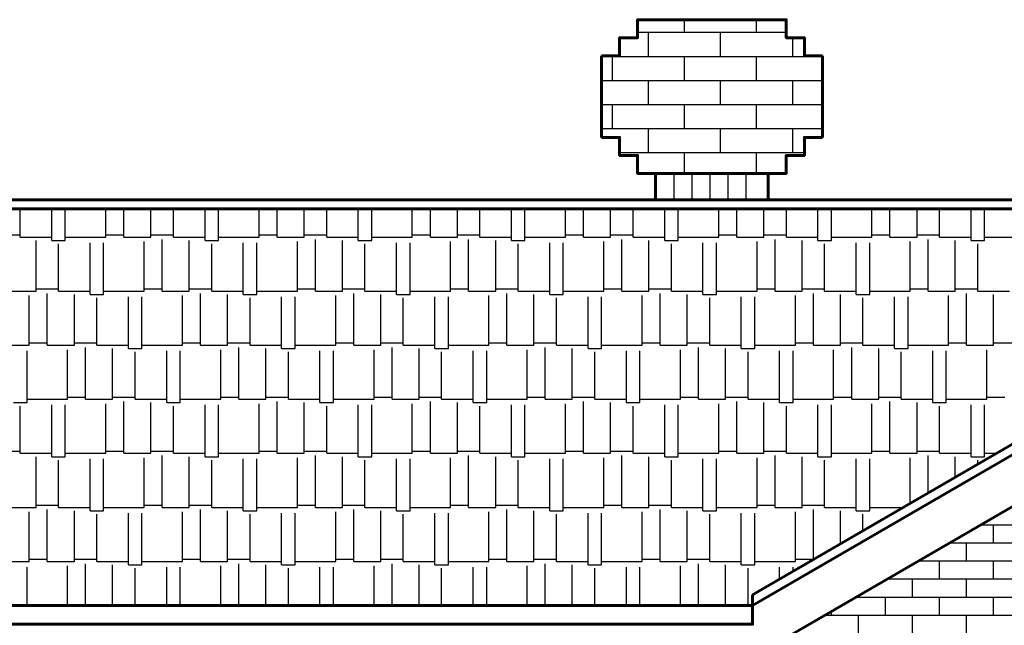
# Model space of a CAD drawing. Extents: x 0 to 101, y -27 to 47.
# Drawn here: x 45 to 49, y 33 to 35 of the extents above; entities that cross this region are included whole.
import ezdxf

# ---------------------------------------------------------------- set-up
doc = ezdxf.new("R2010")
doc.units = 0
doc.header["$MEASUREMENT"] = 0
doc.layers.get('0').update_dxf_attribs({"color": 5, "linetype": 'CONTINUOUS'})
doc.layers.add('ACHURADOS', color=8, linetype='CONTINUOUS')
doc.layers.add('MUROS', color=1, linetype='CONTINUOUS', lineweight=60)

# ---------------------------------------------------------------- blocks, each defined once
blk = doc.blocks.new('*X32')
at = {"color": 0}
for p, q in [((118.3841, 17.4422), (123.8058, 17.4422)), ((118.44, 17.3622), (118.44, 17.4422)), ((118.2462, 17.3622), (123.9438, 17.3622)), ((118.32, 17.2822), (118.32, 17.3622)), ((118.1082, 17.2822), (124.0817, 17.2822)), ((118.2, 17.2021), (118.2, 17.2822)), ((118.44, 17.2021), (118.44, 17.2822)), ((117.9703, 17.2021), (124.2197, 17.2021)), ((118.08, 17.1221), (118.08, 17.2021)), ((118.32, 17.1221), (118.32, 17.2021)), ((117.8323, 17.1221), (124.3576, 17.1221)), ((117.84, 17.1221), (117.84, 17.1266)), ((117.96, 17.0421), (117.96, 17.1221)), ((118.2, 17.0421), (118.2, 17.1221)), ((118.44, 17.0421), (118.44, 17.1221)), ((117.72, 17.0421), (117.72, 17.057)), ((117.6944, 17.0421), (124.4955, 17.0421)), ((117.84, 16.9621), (117.84, 17.0421)), ((118.08, 16.9621), (118.08, 17.0421)), ((118.32, 16.9621), (118.32, 17.0421))]:
    blk.add_line(p, q, dxfattribs=at)
blk = doc.blocks.new('*X34')
at = {"color": 0}
for p, q in [((114.12, 18.72), (114.12, 18.8452)), ((114.26, 18.705), (114.26, 18.8452)), ((114.32, 18.705), (114.32, 18.8452)), ((114.5, 18.72), (114.5, 18.8452)), ((114.58, 18.72), (114.58, 18.8452)), ((114.7, 18.72), (114.7, 18.8452)), ((114.8, 18.72), (114.8, 18.8452)), ((114.94, 18.705), (114.94, 18.8452)), ((115, 18.705), (115, 18.8452)), ((115.18, 18.72), (115.18, 18.8452)), ((115.26, 18.72), (115.26, 18.8452)), ((115.38, 18.72), (115.38, 18.8452)), ((115.48, 18.72), (115.48, 18.8452)), ((115.62, 18.705), (115.62, 18.8452)), ((115.68, 18.705), (115.68, 18.8452)), ((115.86, 18.72), (115.86, 18.8452)), ((115.94, 18.72), (115.94, 18.8452)), ((116.06, 18.72), (116.06, 18.8452)), ((116.16, 18.72), (116.16, 18.8452)), ((116.3, 18.705), (116.3, 18.8452)), ((116.36, 18.705), (116.36, 18.8452)), ((116.54, 18.72), (116.54, 18.8452)), ((116.62, 18.72), (116.62, 18.8452)), ((116.74, 18.72), (116.74, 18.8452)), ((116.84, 18.72), (116.84, 18.8452)), ((116.98, 18.705), (116.98, 18.8452)), ((117.04, 18.705), (117.04, 18.8452)), ((117.22, 18.72), (117.22, 18.8452)), ((117.3, 18.72), (117.3, 18.8452)), ((117.42, 18.72), (117.42, 18.8452)), ((117.52, 18.72), (117.52, 18.8452)), ((117.66, 18.705), (117.66, 18.8452)), ((117.72, 18.705), (117.72, 18.8452)), ((117.9, 18.72), (117.9, 18.8452)), ((117.98, 18.72), (117.98, 18.8452)), ((118.1, 18.72), (118.1, 18.8452)), ((118.2, 18.72), (118.2, 18.8452)), ((118.34, 18.705), (118.34, 18.8452)), ((118.4, 18.705), (118.4, 18.8452)), ((114.02, 18.73), (114.12, 18.73)), ((114.12, 18.72), (114.26, 18.72)), ((114.19, 18.48), (114.19, 18.705)), ((114.26, 18.705), (114.32, 18.705)), ((114.32, 18.72), (114.5, 18.72)), ((114.5, 18.73), (114.58, 18.73)), ((114.58, 18.72), (114.7, 18.72)), ((114.7, 18.73), (114.8, 18.73)), ((114.75, 18.48), (114.75, 18.71)), ((114.8, 18.72), (114.94, 18.72)), ((114.87, 18.48), (114.87, 18.705)), ((114.94, 18.705), (115, 18.705)), ((115, 18.72), (115.18, 18.72)), ((115.18, 18.73), (115.26, 18.73)), ((115.26, 18.72), (115.38, 18.72)), ((115.38, 18.73), (115.48, 18.73)), ((115.43, 18.48), (115.43, 18.71)), ((115.48, 18.72), (115.62, 18.72)), ((115.55, 18.48), (115.55, 18.705)), ((115.62, 18.705), (115.68, 18.705)), ((115.68, 18.72), (115.86, 18.72)), ((115.86, 18.73), (115.94, 18.73)), ((115.94, 18.72), (116.06, 18.72)), ((116.06, 18.73), (116.16, 18.73)), ((116.11, 18.48), (116.11, 18.71)), ((116.16, 18.72), (116.3, 18.72)), ((116.23, 18.48), (116.23, 18.705)), ((116.3, 18.705), (116.36, 18.705)), ((116.36, 18.72), (116.54, 18.72)), ((116.54, 18.73), (116.62, 18.73)), ((116.62, 18.72), (116.74, 18.72)), ((116.74, 18.73), (116.84, 18.73)), ((116.79, 18.48), (116.79, 18.71)), ((116.84, 18.72), (116.98, 18.72)), ((116.91, 18.48), (116.91, 18.705)), ((116.98, 18.705), (117.04, 18.705)), ((117.04, 18.72), (117.22, 18.72)), ((117.22, 18.73), (117.3, 18.73)), ((117.3, 18.72), (117.42, 18.72)), ((117.42, 18.73), (117.52, 18.73)), ((117.47, 18.48), (117.47, 18.71)), ((117.52, 18.72), (117.66, 18.72)), ((117.59, 18.48), (117.59, 18.705)), ((117.66, 18.705), (117.72, 18.705)), ((117.72, 18.72), (117.9, 18.72)), ((117.9, 18.73), (117.98, 18.73)), ((117.98, 18.72), (118.1, 18.72)), ((118.1, 18.73), (118.2, 18.73)), ((118.15, 18.48), (118.15, 18.71)), ((118.2, 18.72), (118.34, 18.72)), ((118.27, 18.48), (118.27, 18.705)), ((118.34, 18.705), (118.4, 18.705)), ((118.4, 18.72), (118.58, 18.72)), ((114.29, 18.48), (114.29, 18.69)), ((114.43, 18.465), (114.43, 18.695)), ((114.49, 18.465), (114.49, 18.695)), ((114.67, 18.48), (114.67, 18.7)), ((114.97, 18.48), (114.97, 18.69)), ((115.11, 18.465), (115.11, 18.695)), ((115.17, 18.465), (115.17, 18.695)), ((115.35, 18.48), (115.35, 18.7)), ((115.65, 18.48), (115.65, 18.69)), ((115.79, 18.465), (115.79, 18.695)), ((115.85, 18.465), (115.85, 18.695)), ((116.03, 18.48), (116.03, 18.7)), ((116.33, 18.48), (116.33, 18.69)), ((116.47, 18.465), (116.47, 18.695)), ((116.53, 18.465), (116.53, 18.695)), ((116.71, 18.48), (116.71, 18.7)), ((117.01, 18.48), (117.01, 18.69)), ((117.15, 18.465), (117.15, 18.695)), ((117.21, 18.465), (117.21, 18.695)), ((117.39, 18.48), (117.39, 18.7)), ((117.69, 18.48), (117.69, 18.69)), ((117.83, 18.465), (117.83, 18.695)), ((117.89, 18.465), (117.89, 18.695)), ((118.07, 18.48), (118.07, 18.7)), ((118.37, 18.48), (118.37, 18.69)), ((114.19, 18.49), (114.29, 18.49)), ((114.67, 18.49), (114.75, 18.49)), ((114.87, 18.49), (114.97, 18.49)), ((115.35, 18.49), (115.43, 18.49)), ((115.55, 18.49), (115.65, 18.49)), ((116.03, 18.49), (116.11, 18.49)), ((116.23, 18.49), (116.33, 18.49)), ((116.71, 18.49), (116.79, 18.49)), ((116.91, 18.49), (117.01, 18.49)), ((117.39, 18.49), (117.47, 18.49)), ((117.59, 18.49), (117.69, 18.49)), ((118.07, 18.49), (118.15, 18.49)), ((118.27, 18.49), (118.37, 18.49)), ((114.07, 18.48), (114.19, 18.48)), ((114.16, 18.24), (114.16, 18.46)), ((114.24, 18.24), (114.24, 18.47)), ((114.29, 18.48), (114.43, 18.48)), ((114.36, 18.24), (114.36, 18.465)), ((114.43, 18.465), (114.49, 18.465)), ((114.46, 18.24), (114.46, 18.45)), ((114.49, 18.48), (114.67, 18.48)), ((114.6, 18.225), (114.6, 18.455)), ((114.66, 18.225), (114.66, 18.455)), ((114.75, 18.48), (114.87, 18.48)), ((114.84, 18.24), (114.84, 18.46)), ((114.92, 18.24), (114.92, 18.47)), ((114.97, 18.48), (115.11, 18.48)), ((115.04, 18.24), (115.04, 18.465)), ((115.11, 18.465), (115.17, 18.465)), ((115.14, 18.24), (115.14, 18.45)), ((115.17, 18.48), (115.35, 18.48)), ((115.28, 18.225), (115.28, 18.455)), ((115.34, 18.225), (115.34, 18.455)), ((115.43, 18.48), (115.55, 18.48)), ((115.52, 18.24), (115.52, 18.46)), ((115.6, 18.24), (115.6, 18.47)), ((115.65, 18.48), (115.79, 18.48)), ((115.72, 18.24), (115.72, 18.465)), ((115.79, 18.465), (115.85, 18.465)), ((115.82, 18.24), (115.82, 18.45)), ((115.85, 18.48), (116.03, 18.48)), ((115.96, 18.225), (115.96, 18.455)), ((116.02, 18.225), (116.02, 18.455)), ((116.11, 18.48), (116.23, 18.48)), ((116.2, 18.24), (116.2, 18.46)), ((116.28, 18.24), (116.28, 18.47)), ((116.33, 18.48), (116.47, 18.48)), ((116.4, 18.24), (116.4, 18.465)), ((116.47, 18.465), (116.53, 18.465)), ((116.5, 18.24), (116.5, 18.45)), ((116.53, 18.48), (116.71, 18.48)), ((116.64, 18.225), (116.64, 18.455)), ((116.7, 18.225), (116.7, 18.455)), ((116.79, 18.48), (116.91, 18.48)), ((116.88, 18.24), (116.88, 18.46)), ((116.96, 18.24), (116.96, 18.47)), ((117.01, 18.48), (117.15, 18.48)), ((117.08, 18.24), (117.08, 18.465)), ((117.15, 18.465), (117.21, 18.465)), ((117.18, 18.24), (117.18, 18.45)), ((117.21, 18.48), (117.39, 18.48)), ((117.32, 18.225), (117.32, 18.455)), ((117.38, 18.225), (117.38, 18.455)), ((117.47, 18.48), (117.59, 18.48)), ((117.56, 18.24), (117.56, 18.46)), ((117.64, 18.24), (117.64, 18.47)), ((117.69, 18.48), (117.83, 18.48)), ((117.76, 18.24), (117.76, 18.465)), ((117.83, 18.465), (117.89, 18.465)), ((117.86, 18.24), (117.86, 18.45)), ((117.89, 18.48), (118.07, 18.48)), ((118, 18.225), (118, 18.455)), ((118.06, 18.225), (118.06, 18.455)), ((118.15, 18.48), (118.27, 18.48)), ((118.24, 18.24), (118.24, 18.46)), ((118.32, 18.24), (118.32, 18.47)), ((118.37, 18.48), (118.51, 18.48)), ((118.44, 18.24), (118.44, 18.465)), ((113.98, 18.24), (114.16, 18.24)), ((114.16, 18.25), (114.24, 18.25)), ((114.24, 18.24), (114.36, 18.24)), ((114.36, 18.25), (114.46, 18.25)), ((114.41, 18), (114.41, 18.23)), ((114.46, 18.24), (114.6, 18.24)), ((114.53, 18), (114.53, 18.225)), ((114.6, 18.225), (114.66, 18.225)), ((114.66, 18.24), (114.84, 18.24)), ((114.84, 18.25), (114.92, 18.25)), ((114.92, 18.24), (115.04, 18.24)), ((115.04, 18.25), (115.14, 18.25)), ((115.09, 18), (115.09, 18.23)), ((115.14, 18.24), (115.28, 18.24)), ((115.21, 18), (115.21, 18.225)), ((115.28, 18.225), (115.34, 18.225)), ((115.34, 18.24), (115.52, 18.24)), ((115.52, 18.25), (115.6, 18.25)), ((115.6, 18.24), (115.72, 18.24)), ((115.72, 18.25), (115.82, 18.25)), ((115.77, 18), (115.77, 18.23)), ((115.82, 18.24), (115.96, 18.24)), ((115.89, 18), (115.89, 18.225)), ((115.96, 18.225), (116.02, 18.225)), ((116.02, 18.24), (116.2, 18.24)), ((116.2, 18.25), (116.28, 18.25)), ((116.28, 18.24), (116.4, 18.24)), ((116.4, 18.25), (116.5, 18.25)), ((116.45, 18), (116.45, 18.23)), ((116.5, 18.24), (116.64, 18.24)), ((116.57, 18), (116.57, 18.225)), ((116.64, 18.225), (116.7, 18.225)), ((116.7, 18.24), (116.88, 18.24)), ((116.88, 18.25), (116.96, 18.25)), ((116.96, 18.24), (117.08, 18.24)), ((117.08, 18.25), (117.18, 18.25)), ((117.13, 18), (117.13, 18.23)), ((117.18, 18.24), (117.32, 18.24)), ((117.25, 18), (117.25, 18.225)), ((117.32, 18.225), (117.38, 18.225)), ((117.38, 18.24), (117.56, 18.24)), ((117.56, 18.25), (117.64, 18.25)), ((117.64, 18.24), (117.76, 18.24)), ((117.76, 18.25), (117.86, 18.25)), ((117.81, 18), (117.81, 18.23)), ((117.86, 18.24), (118, 18.24)), ((117.93, 18), (117.93, 18.225)), ((118, 18.225), (118.06, 18.225)), ((118.06, 18.24), (118.24, 18.24)), ((118.24, 18.25), (118.32, 18.25)), ((118.32, 18.24), (118.44, 18.24)), ((118.44, 18.25), (118.54, 18.25)), ((114.15, 17.985), (114.15, 18.215)), ((114.33, 18), (114.33, 18.22)), ((114.63, 18), (114.63, 18.21)), ((114.77, 17.985), (114.77, 18.215)), ((114.83, 17.985), (114.83, 18.215)), ((115.01, 18), (115.01, 18.22)), ((115.31, 18), (115.31, 18.21)), ((115.45, 17.985), (115.45, 18.215)), ((115.51, 17.985), (115.51, 18.215)), ((115.69, 18), (115.69, 18.22)), ((115.99, 18), (115.99, 18.21)), ((116.13, 17.985), (116.13, 18.215)), ((116.19, 17.985), (116.19, 18.215)), ((116.37, 18), (116.37, 18.22)), ((116.67, 18), (116.67, 18.21)), ((116.81, 17.985), (116.81, 18.215)), ((116.87, 17.985), (116.87, 18.215)), ((117.05, 18), (117.05, 18.22)), ((117.35, 18), (117.35, 18.21)), ((117.49, 17.985), (117.49, 18.215)), ((117.55, 17.985), (117.55, 18.215)), ((117.73, 18), (117.73, 18.22)), ((118.03, 18), (118.03, 18.21)), ((118.17, 17.985), (118.17, 18.215)), ((118.23, 17.985), (118.23, 18.215)), ((118.41, 18), (118.41, 18.22)), ((114.33, 18.01), (114.41, 18.01)), ((114.53, 18.01), (114.63, 18.01)), ((115.01, 18.01), (115.09, 18.01)), ((115.21, 18.01), (115.31, 18.01)), ((115.69, 18.01), (115.77, 18.01)), ((115.89, 18.01), (115.99, 18.01)), ((116.37, 18.01), (116.45, 18.01)), ((116.57, 18.01), (116.67, 18.01)), ((117.05, 18.01), (117.13, 18.01)), ((117.25, 18.01), (117.35, 18.01)), ((117.73, 18.01), (117.81, 18.01)), ((117.93, 18.01), (118.03, 18.01)), ((118.41, 18.01), (118.49, 18.01)), ((114.09, 17.985), (114.15, 17.985)), ((114.12, 17.76), (114.12, 17.97)), ((114.15, 18), (114.33, 18)), ((114.26, 17.745), (114.26, 17.975)), ((114.32, 17.745), (114.32, 17.975)), ((114.41, 18), (114.53, 18)), ((114.5, 17.76), (114.5, 17.98)), ((114.58, 17.76), (114.58, 17.99)), ((114.63, 18), (114.77, 18)), ((114.7, 17.76), (114.7, 17.985)), ((114.77, 17.985), (114.83, 17.985)), ((114.8, 17.76), (114.8, 17.97)), ((114.83, 18), (115.01, 18)), ((114.94, 17.745), (114.94, 17.975)), ((115, 17.745), (115, 17.975)), ((115.09, 18), (115.21, 18)), ((115.18, 17.76), (115.18, 17.98)), ((115.26, 17.76), (115.26, 17.99)), ((115.31, 18), (115.45, 18)), ((115.38, 17.76), (115.38, 17.985)), ((115.45, 17.985), (115.51, 17.985)), ((115.48, 17.76), (115.48, 17.97)), ((115.51, 18), (115.69, 18)), ((115.62, 17.745), (115.62, 17.975)), ((115.68, 17.745), (115.68, 17.975)), ((115.77, 18), (115.89, 18)), ((115.86, 17.76), (115.86, 17.98)), ((115.94, 17.76), (115.94, 17.99)), ((115.99, 18), (116.13, 18)), ((116.06, 17.76), (116.06, 17.985)), ((116.13, 17.985), (116.19, 17.985)), ((116.16, 17.76), (116.16, 17.97)), ((116.19, 18), (116.37, 18)), ((116.3, 17.745), (116.3, 17.975)), ((116.36, 17.745), (116.36, 17.975)), ((116.45, 18), (116.57, 18)), ((116.54, 17.76), (116.54, 17.98)), ((116.62, 17.76), (116.62, 17.99)), ((116.67, 18), (116.81, 18)), ((116.74, 17.76), (116.74, 17.985)), ((116.81, 17.985), (116.87, 17.985)), ((116.84, 17.76), (116.84, 17.97)), ((116.87, 18), (117.05, 18)), ((116.98, 17.745), (116.98, 17.975)), ((117.04, 17.745), (117.04, 17.975)), ((117.13, 18), (117.25, 18)), ((117.22, 17.76), (117.22, 17.98)), ((117.3, 17.76), (117.3, 17.99)), ((117.35, 18), (117.49, 18)), ((117.42, 17.76), (117.42, 17.985)), ((117.49, 17.985), (117.55, 17.985)), ((117.52, 17.76), (117.52, 17.97)), ((117.55, 18), (117.73, 18)), ((117.66, 17.745), (117.66, 17.975)), ((117.72, 17.745), (117.72, 17.975)), ((117.81, 18), (117.93, 18)), ((117.9, 17.76), (117.9, 17.98)), ((117.98, 17.76), (117.98, 17.99)), ((118.03, 18), (118.17, 18)), ((118.1, 17.76), (118.1, 17.985)), ((118.17, 17.985), (118.23, 17.985)), ((118.2, 17.76), (118.2, 17.97)), ((118.23, 18), (118.41, 18)), ((118.34, 17.745), (118.34, 17.975)), ((118.4, 17.745), (118.4, 17.975)), ((114.02, 17.77), (114.12, 17.77)), ((114.12, 17.76), (114.26, 17.76)), ((114.19, 17.52), (114.19, 17.745)), ((114.26, 17.745), (114.32, 17.745)), ((114.32, 17.76), (114.5, 17.76)), ((114.5, 17.77), (114.58, 17.77)), ((114.58, 17.76), (114.7, 17.76)), ((114.7, 17.77), (114.8, 17.77)), ((114.75, 17.52), (114.75, 17.75)), ((114.8, 17.76), (114.94, 17.76)), ((114.87, 17.52), (114.87, 17.745)), ((114.94, 17.745), (115, 17.745)), ((115, 17.76), (115.18, 17.76)), ((115.18, 17.77), (115.26, 17.77)), ((115.26, 17.76), (115.38, 17.76)), ((115.38, 17.77), (115.48, 17.77)), ((115.43, 17.52), (115.43, 17.75)), ((115.48, 17.76), (115.62, 17.76)), ((115.55, 17.52), (115.55, 17.745)), ((115.62, 17.745), (115.68, 17.745)), ((115.68, 17.76), (115.86, 17.76)), ((115.86, 17.77), (115.94, 17.77)), ((115.94, 17.76), (116.06, 17.76)), ((116.06, 17.77), (116.16, 17.77)), ((116.11, 17.52), (116.11, 17.75)), ((116.16, 17.76), (116.3, 17.76)), ((116.23, 17.52), (116.23, 17.745)), ((116.3, 17.745), (116.36, 17.745)), ((116.36, 17.76), (116.54, 17.76)), ((116.54, 17.77), (116.62, 17.77)), ((116.62, 17.76), (116.74, 17.76)), ((116.74, 17.77), (116.84, 17.77)), ((116.79, 17.52), (116.79, 17.75)), ((116.84, 17.76), (116.98, 17.76)), ((116.91, 17.52), (116.91, 17.745)), ((116.98, 17.745), (117.04, 17.745)), ((117.04, 17.76), (117.22, 17.76)), ((117.22, 17.77), (117.3, 17.77)), ((117.3, 17.76), (117.42, 17.76)), ((117.42, 17.77), (117.52, 17.77)), ((117.47, 17.52), (117.47, 17.75)), ((117.52, 17.76), (117.66, 17.76)), ((117.59, 17.52), (117.59, 17.745)), ((117.66, 17.745), (117.72, 17.745)), ((117.72, 17.76), (117.9, 17.76)), ((117.9, 17.77), (117.98, 17.77)), ((117.98, 17.76), (118.1, 17.76)), ((118.1, 17.77), (118.2, 17.77)), ((118.15, 17.5838), (118.15, 17.75)), ((118.2, 17.76), (118.34, 17.76)), ((118.27, 17.6534), (118.27, 17.745)), ((118.34, 17.745), (118.4, 17.745)), ((118.4, 17.76), (118.4537, 17.76)), ((114.29, 17.52), (114.29, 17.73)), ((114.43, 17.505), (114.43, 17.735)), ((114.49, 17.505), (114.49, 17.735)), ((114.67, 17.52), (114.67, 17.74)), ((114.97, 17.52), (114.97, 17.73)), ((115.11, 17.505), (115.11, 17.735)), ((115.17, 17.505), (115.17, 17.735)), ((115.35, 17.52), (115.35, 17.74)), ((115.65, 17.52), (115.65, 17.73)), ((115.79, 17.505), (115.79, 17.735)), ((115.85, 17.505), (115.85, 17.735)), ((116.03, 17.52), (116.03, 17.74)), ((116.33, 17.52), (116.33, 17.73)), ((116.47, 17.505), (116.47, 17.735)), ((116.53, 17.505), (116.53, 17.735)), ((116.71, 17.52), (116.71, 17.74)), ((117.01, 17.52), (117.01, 17.73)), ((117.15, 17.505), (117.15, 17.735)), ((117.21, 17.505), (117.21, 17.735)), ((117.39, 17.52), (117.39, 17.74)), ((117.69, 17.52), (117.69, 17.73)), ((117.83, 17.505), (117.83, 17.735)), ((117.89, 17.505), (117.89, 17.735)), ((118.07, 17.5374), (118.07, 17.74)), ((118.37, 17.7114), (118.37, 17.73)), ((114.19, 17.53), (114.29, 17.53)), ((114.67, 17.53), (114.75, 17.53)), ((114.87, 17.53), (114.97, 17.53)), ((115.35, 17.53), (115.43, 17.53)), ((115.55, 17.53), (115.65, 17.53)), ((116.03, 17.53), (116.11, 17.53)), ((116.23, 17.53), (116.33, 17.53)), ((116.71, 17.53), (116.79, 17.53)), ((116.91, 17.53), (117.01, 17.53)), ((117.39, 17.53), (117.47, 17.53)), ((117.59, 17.53), (117.69, 17.53)), ((114.07, 17.52), (114.19, 17.52)), ((114.16, 17.28), (114.16, 17.5)), ((114.24, 17.28), (114.24, 17.51)), ((114.29, 17.52), (114.43, 17.52)), ((114.36, 17.28), (114.36, 17.505)), ((114.43, 17.505), (114.49, 17.505)), ((114.46, 17.28), (114.46, 17.49)), ((114.49, 17.52), (114.67, 17.52)), ((114.6, 17.265), (114.6, 17.495)), ((114.66, 17.265), (114.66, 17.495)), ((114.75, 17.52), (114.87, 17.52)), ((114.84, 17.28), (114.84, 17.5)), ((114.92, 17.28), (114.92, 17.51)), ((114.97, 17.52), (115.11, 17.52)), ((115.04, 17.28), (115.04, 17.505)), ((115.11, 17.505), (115.17, 17.505)), ((115.14, 17.28), (115.14, 17.49)), ((115.17, 17.52), (115.35, 17.52)), ((115.28, 17.265), (115.28, 17.495)), ((115.34, 17.265), (115.34, 17.495)), ((115.43, 17.52), (115.55, 17.52)), ((115.52, 17.28), (115.52, 17.5)), ((115.6, 17.28), (115.6, 17.51)), ((115.65, 17.52), (115.79, 17.52)), ((115.72, 17.28), (115.72, 17.505)), ((115.79, 17.505), (115.85, 17.505)), ((115.82, 17.28), (115.82, 17.49)), ((115.85, 17.52), (116.03, 17.52)), ((115.96, 17.265), (115.96, 17.495)), ((116.02, 17.265), (116.02, 17.495)), ((116.11, 17.52), (116.23, 17.52)), ((116.2, 17.28), (116.2, 17.5)), ((116.28, 17.28), (116.28, 17.51)), ((116.33, 17.52), (116.47, 17.52)), ((116.4, 17.28), (116.4, 17.505)), ((116.47, 17.505), (116.53, 17.505)), ((116.5, 17.28), (116.5, 17.49)), ((116.53, 17.52), (116.71, 17.52)), ((116.64, 17.265), (116.64, 17.495)), ((116.7, 17.265), (116.7, 17.495)), ((116.79, 17.52), (116.91, 17.52)), ((116.88, 17.28), (116.88, 17.5)), ((116.96, 17.28), (116.96, 17.51)), ((117.01, 17.52), (117.15, 17.52)), ((117.08, 17.28), (117.08, 17.505)), ((117.15, 17.505), (117.21, 17.505)), ((117.18, 17.28), (117.18, 17.49)), ((117.21, 17.52), (117.39, 17.52)), ((117.32, 17.265), (117.32, 17.495)), ((117.38, 17.265), (117.38, 17.495)), ((117.47, 17.52), (117.59, 17.52)), ((117.56, 17.28), (117.56, 17.5)), ((117.64, 17.288), (117.64, 17.51)), ((117.69, 17.52), (117.83, 17.52)), ((117.76, 17.3576), (117.76, 17.505)), ((117.83, 17.505), (117.89, 17.505)), ((117.86, 17.4156), (117.86, 17.49)), ((117.89, 17.52), (118.04, 17.52)), ((113.98, 17.28), (114.16, 17.28)), ((114.16, 17.29), (114.24, 17.29)), ((114.24, 17.28), (114.36, 17.28)), ((114.36, 17.29), (114.46, 17.29)), ((114.41, 17.0852), (114.41, 17.27)), ((114.46, 17.28), (114.6, 17.28)), ((114.53, 17.0852), (114.53, 17.265)), ((114.6, 17.265), (114.66, 17.265)), ((114.66, 17.28), (114.84, 17.28)), ((114.84, 17.29), (114.92, 17.29)), ((114.92, 17.28), (115.04, 17.28)), ((115.04, 17.29), (115.14, 17.29)), ((115.09, 17.0852), (115.09, 17.27)), ((115.14, 17.28), (115.28, 17.28)), ((115.21, 17.0852), (115.21, 17.265)), ((115.28, 17.265), (115.34, 17.265)), ((115.34, 17.28), (115.52, 17.28)), ((115.52, 17.29), (115.6, 17.29)), ((115.6, 17.28), (115.72, 17.28)), ((115.72, 17.29), (115.82, 17.29)), ((115.77, 17.0852), (115.77, 17.27)), ((115.82, 17.28), (115.96, 17.28)), ((115.89, 17.0852), (115.89, 17.265)), ((115.96, 17.265), (116.02, 17.265)), ((116.02, 17.28), (116.2, 17.28)), ((116.2, 17.29), (116.28, 17.29)), ((116.28, 17.28), (116.4, 17.28)), ((116.4, 17.29), (116.5, 17.29)), ((116.45, 17.0852), (116.45, 17.27)), ((116.5, 17.28), (116.64, 17.28)), ((116.57, 17.0852), (116.57, 17.265)), ((116.64, 17.265), (116.7, 17.265)), ((116.7, 17.28), (116.88, 17.28)), ((116.88, 17.29), (116.96, 17.29)), ((116.96, 17.28), (117.08, 17.28)), ((117.08, 17.29), (117.18, 17.29)), ((117.13, 17.0852), (117.13, 17.27)), ((117.18, 17.28), (117.32, 17.28)), ((117.25, 17.0852), (117.25, 17.265)), ((117.32, 17.265), (117.38, 17.265)), ((117.38, 17.28), (117.56, 17.28)), ((117.56, 17.29), (117.64, 17.29)), ((114.15, 17.0852), (114.15, 17.255)), ((114.33, 17.0852), (114.33, 17.26)), ((114.63, 17.0852), (114.63, 17.25)), ((114.77, 17.0852), (114.77, 17.255)), ((114.83, 17.0852), (114.83, 17.255)), ((115.01, 17.0852), (115.01, 17.26)), ((115.31, 17.0852), (115.31, 17.25)), ((115.45, 17.0852), (115.45, 17.255)), ((115.51, 17.0852), (115.51, 17.255)), ((115.69, 17.0852), (115.69, 17.26)), ((115.99, 17.0852), (115.99, 17.25)), ((116.13, 17.0852), (116.13, 17.255)), ((116.19, 17.0852), (116.19, 17.255)), ((116.37, 17.0852), (116.37, 17.26)), ((116.67, 17.0852), (116.67, 17.25)), ((116.81, 17.0852), (116.81, 17.255)), ((116.87, 17.0852), (116.87, 17.255)), ((117.05, 17.0852), (117.05, 17.26)), ((117.35, 17.0852), (117.35, 17.25)), ((117.49, 17.201), (117.49, 17.255)), ((117.55, 17.2358), (117.55, 17.255))]:
    blk.add_line(p, q, dxfattribs=at)
blk = doc.blocks.new('*X21')
at = {"color": 0}
for p, q in [((80.32, 19.6291), (80.32, 19.6852)), ((80.64, 19.6291), (80.64, 19.6852)), ((80.1118, 19.6291), (80.7718, 19.6291)), ((80.16, 19.5224), (80.16, 19.6291)), ((80.48, 19.5224), (80.48, 19.6291)), ((80.8, 19.5224), (80.8, 19.6052)), ((79.9518, 19.5224), (80.9318, 19.5224)), ((80, 19.4158), (80, 19.5224)), ((80.32, 19.4158), (80.32, 19.5224)), ((80.64, 19.4158), (80.64, 19.5224)), ((79.9518, 19.4158), (80.9318, 19.4158)), ((80.16, 19.3091), (80.16, 19.4158)), ((80.48, 19.3091), (80.48, 19.4158)), ((80.8, 19.3091), (80.8, 19.4158)), ((79.9518, 19.3091), (80.9318, 19.3091)), ((80, 19.2024), (80, 19.3091)), ((80.32, 19.2024), (80.32, 19.3091)), ((80.64, 19.2024), (80.64, 19.3091)), ((79.9518, 19.2024), (80.9318, 19.2024)), ((80.16, 19.0957), (80.16, 19.2024)), ((80.48, 19.0957), (80.48, 19.2024)), ((80.8, 19.0957), (80.8, 19.2024)), ((80.0318, 19.0957), (80.8518, 19.0957)), ((80.32, 19.0023), (80.32, 19.0957)), ((80.64, 19.0023), (80.64, 19.0957))]:
    blk.add_line(p, q, dxfattribs=at)

msp = doc.modelspace()

# ---------------------------------------------------------------- linework, layer by layer
at = {"layer": 'ACHURADOS'}
for points in [[(47.81117, 34.70604), (47.81117, 34.58888)], [(47.89117, 34.70604), (47.89117, 34.58888)], [(47.97117, 34.70604), (47.97117, 34.58888)], [(48.05117, 34.70604), (48.05117, 34.58888)], [(48.13117, 34.70604), (48.13117, 34.58888)]]:
    msp.add_lwpolyline(points, dxfattribs=at)
at = {"layer": 'MUROS'}
for points in [[(47.73117, 35.38888), (47.65117, 35.38888), (47.65117, 35.30888), (47.57117, 35.30888), (47.57117, 35.22888), (47.49117, 35.22888)], [(48.23117, 35.38888), (47.73117, 35.38888)], [(47.73117, 35.38888), (48.23117, 35.38888)], [(48.23117, 35.38888), (48.31117, 35.38888), (48.31117, 35.30888), (48.39117, 35.30888), (48.39117, 35.22888), (48.47117, 35.22888)], [(47.49117, 35.22888), (47.49117, 34.86604)], [(48.47117, 35.22888), (48.47117, 34.86604)], [(48.16117, 32.78888), (51.88617, 34.94938)], [(47.73117, 34.70604), (47.65117, 34.70604), (47.65117, 34.78604), (47.57117, 34.78604), (47.57117, 34.86604), (47.49117, 34.86604)], [(48.23117, 34.70604), (48.31117, 34.70604), (48.31117, 34.78604), (48.39117, 34.78604), (48.39117, 34.86604), (48.47117, 34.86604)], [(47.73117, 34.70604), (48.23117, 34.70604)], [(47.73117, 34.58888), (47.73117, 34.70604)], [(48.23117, 34.58888), (48.23117, 34.70604)], [(48.2947, 32.63512), (51.88617, 34.71818)], [(39.58745, 34.58888), (45.51117, 34.58888)], [(51.18489, 34.58888), (45.26117, 34.58888)], [(42.61117, 32.78888), (48.16117, 32.78888)]]:
    msp.add_lwpolyline(points, dxfattribs=at)
at = {"layer": 'MUROS', "color": 3}
for points in [[(48.16117, 32.83512), (51.88617, 34.99562)], [(39.65642, 34.54888), (45.51117, 34.54888)], [(51.11593, 34.54888), (45.26117, 34.54888)], [(42.61117, 32.83512), (42.61117, 32.70478), (45.51117, 32.70478)], [(48.16117, 32.83512), (48.16117, 32.70478), (45.26117, 32.70478)]]:
    msp.add_lwpolyline(points, dxfattribs=at)

# ---------------------------------------------------------------- block references
at = {"layer": 'ACHURADOS'}
for name, p in [('*X21', (-32.4606, 15.70371)), ('*X32', (-69.2088, 15.70371)), ('*X34', (-69.2088, 15.70371))]:
    msp.add_blockref(name, p, dxfattribs=at)

doc.saveas('drawing.dxf')
